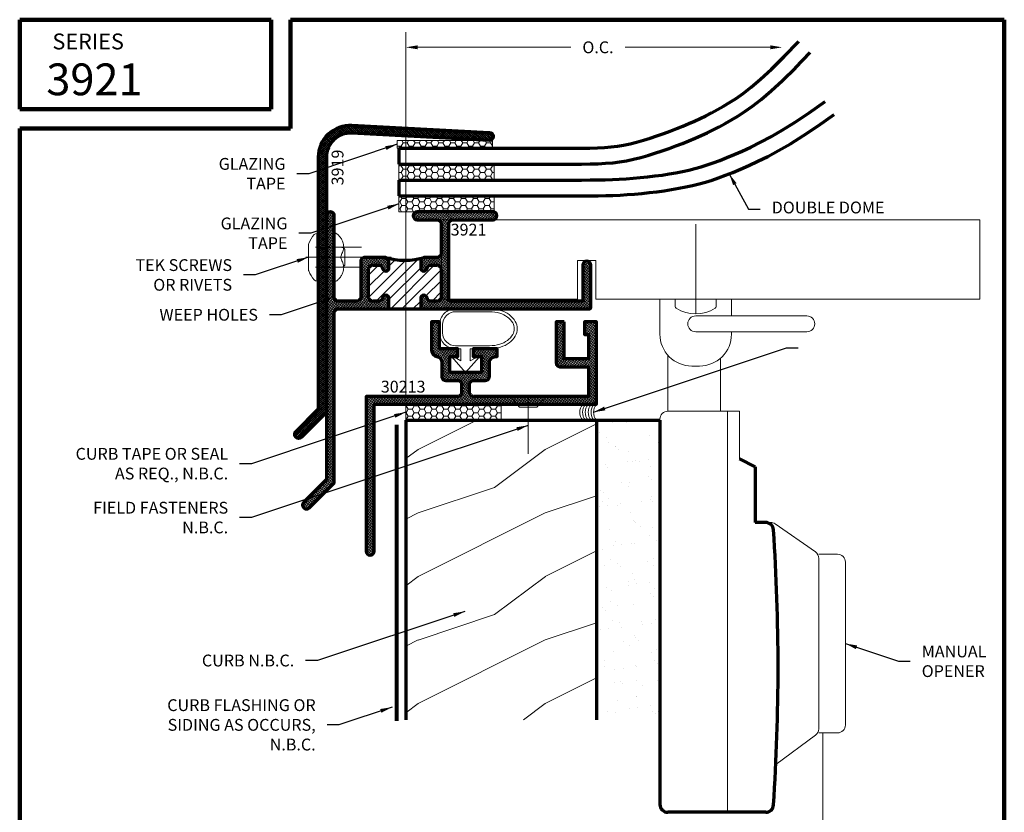
# Paper-space layout 'Layout1' of a CAD drawing. Extents: x 0 to 7.8, y 0.1 to 10.1.
# Drawn here: x 0 to 7.8, y 3.9 to 10.1 of the extents above; entities that cross this region are included whole.
import ezdxf
from ezdxf.enums import TextEntityAlignment as Align

# ---------------------------------------------------------------- set-up
doc = ezdxf.new("R2010")
doc.units = 0
doc.header["$LTSCALE"] = 8
doc.header["$MEASUREMENT"] = 0
doc.header["$PDSIZE"] = 0.093
doc.linetypes.add('CENTER', pattern=[2, 1.25, -0.25, 0.25, -0.25])
doc.linetypes.add('HIDDEN', pattern=[0.375, 0.25, -0.125])
doc.layers.get('0').update_dxf_attribs({"color": 6, "linetype": 'CONTINUOUS', "lineweight": 18})
doc.layers.get('DEFPOINTS').update_dxf_attribs({"linetype": 'CONTINUOUS', "lineweight": 18})
for name, color, linetype, lineweight in [('Border', 7, 'CONTINUOUS', 100), ('CENTER', 5, 'CENTER', 18), ('DIM', 3, 'CONTINUOUS', 18), ('DOUBLE', 7, 'CONTINUOUS', 70), ('HATCH', 1, 'CONTINUOUS', 9), ('HIDDEN', 5, 'HIDDEN', 18), ('SINGLE', 2, 'CONTINUOUS', 18), ('TXT', 3, 'CONTINUOUS', 18)]:
    doc.layers.add(name, color=color, linetype=linetype, lineweight=lineweight)
doc.styles.add('FENTRON', font='romans')
doc.dimstyles.new('STANDARD$7', dxfattribs={"dimtxt": 0.093, "dimasz": 0.093, "dimexe": 0.063, "dimexo": 0.094, "dimgap": 0.09, "dimtad": 0, "dimtoh": 1, "dimdec": 4, "dimzin": 3, "dimdsep": 46, "dimlunit": 5, "dimtxsty": 'FENTRON', "dimcen": 0.09, "dimclrd": 256, "dimclrt": 256, "dimadec": 0, "dimazin": 0, "dimtfac": 1, "dimtdec": 4, "dimtofl": 0, "dimtmove": 0, "dimatfit": 3, "dimfxl": 1, "dimtolj": 1, "dimtzin": 0, "dimarcsym": 0})
pattern_1 = [(26.57, (-1.370605, 2.36295), (-0.00524169, 0.010481116), []), (116.57, (-1.370605, 2.36295), (-0.010481116, -0.00524169), [])]

# ---------------------------------------------------------------- blocks, each defined once
blk = doc.blocks.new('3921')
blk.add_lwpolyline([(0.43, 0.093), (0.43, 0.175, 0.95113), (0.3801, 0.1775, -0.38517), (0.3553, 0.155), (0.301, 0.155, -0.414214), (0.27, 0.186), (0.27, 0.405, -0.414214), (0.301, 0.436), (0.3553, 0.436, -0.38517), (0.3801, 0.4135, 0.95113), (0.43, 0.416), (0.43, 0.467, 0.414214), (0.399, 0.498), (0.239, 0.498, 0.414214), (0.208, 0.467), (0.208, 0.186, -0.414214), (0.177, 0.155), (0.031, 0.155, -0.414214), (0, 0.186), (0, 0.826, 1), (-0.062, 0.826), (-0.062, -1.2502), (-0.2409, -1.4291, 1), (-0.1971, -1.4729), (0, -1.2758), (0, 0.062, -0.414214), (0.031, 0.093), (2.008, 0.093, 0.414214), (2.018, 0.103), (2.018, 0.437, 1), (1.956, 0.437), (1.956, 0.155), (0.912, 0.155, -0.414214), (0.902, 0.165), (0.902, 0.764, -0.414214), (0.933, 0.795), (1.249, 0.795, 1), (1.249, 0.857), (0.652, 0.857, 1), (0.652, 0.795), (0.809, 0.795, -0.414214), (0.84, 0.764), (0.84, 0.529, -0.414214), (0.809, 0.498), (0.711, 0.498, 0.414214), (0.68, 0.467), (0.68, 0.416, 0.95113), (0.7299, 0.4135, -0.38517), (0.7547, 0.436), (0.809, 0.436, -0.414214), (0.84, 0.405), (0.84, 0.186, -0.414214), (0.809, 0.155), (0.7547, 0.155, -0.38517), (0.7299, 0.1775, 0.95113), (0.68, 0.175), (0.68, 0.093)], format="xyb")
at = {"layer": 'TXT', "style": 'FENTRON', "flags": 3}
for tag, p in [('DIE', (0.1116, 0.1224)), ('DRWGDATE', (1.4435, 0.1269))]:
    blk.add_attdef(tag, text='', height=0.062, dxfattribs=at).set_placement(p, align=Align.MIDDLE)
blk = doc.blocks.new('30213')
blk.add_lwpolyline([(1.496, 0.65), (1.434, 0.65), (1.434, 0.326, 0.414214), (1.465, 0.295), (1.688, 0.295), (1.688, 0.062), (0.782, 0.062, -0.414214), (0.751, 0.093), (0.751, 0.157, -0.414214), (0.782, 0.188), (0.876, 0.188, 0.414214), (0.907, 0.219), (0.907, 0.328, -0.414214), (0.954, 0.375), (0.968, 0.375), (0.968, 0.437), (0.78, 0.437), (0.78, 0.375), (0.845, 0.375), (0.845, 0.25), (0.595, 0.25), (0.595, 0.375), (0.66, 0.375), (0.66, 0.437), (0.516, 0.437), (0.516, 0.65), (0.453, 0.65), (0.453, 0.422, 0.371076), (0.493, 0.3755, -0.371076), (0.533, 0.329), (0.533, 0.219, 0.414214), (0.564, 0.188), (0.658, 0.188, -0.414214), (0.689, 0.157), (0.689, 0.093, -0.414214), (0.658, 0.062), (-0.062, 0.062), (-0.062, -1.157, 1), (0, -1.157), (0, 0), (1.75, 0), (1.75, 0.65), (1.656, 0.65), (1.656, 0.55), (1.688, 0.55), (1.688, 0.357), (1.496, 0.357)], format="xyb", close=True)
at = {"layer": 'TXT', "style": 'FENTRON', "flags": 3}
for tag, p in [('DIE', (0.3071, 0.0986)), ('DRWGDATE', (1.28, 0.0986))]:
    blk.add_attdef(tag, text='', height=0.062, dxfattribs=at).set_placement(p, align=Align.MIDDLE)
blk = doc.blocks.new('FHS')
at = {"layer": 'CENTER'}
blk.add_line((0, 0), (0.626, 0), dxfattribs=at)
at = {"layer": 'HIDDEN'}
for p, q in [((0, 0.192), (0.116, 0.095)), ((0, -0.193), (0, 0.192)), ((0.116, -0.095), (0.116, 0.095)), ((0, -0.193), (0.116, -0.095))]:
    blk.add_line(p, q, dxfattribs=at)
blk = doc.blocks.new('PHS')
for p, q in [((-0.0643, 0.1865), (0, 0.1865)), ((0, -0.1865), (0, 0.1865)), ((-0.0643, -0.1865), (0, -0.1865))]:
    blk.add_line(p, q)
for centre, radius, start, end in [((-0.0643, 0.1665), 0.02, 90, 147.55404), ((0.1976, 0), 0.3304, 147.55404, 212.44198), ((-0.0643, -0.1665), 0.02, 212.44198, 270)]:
    blk.add_arc(centre, radius, start, end)
at = {"layer": 'CENTER'}
blk.add_line((-0.1328, 0), (0.6851, 0), dxfattribs=at)
blk = doc.blocks.new('A$C39372F80')
at = {"layer": 'TXT'}
h = blk.add_hatch(dxfattribs=at)
h.set_pattern_fill('WOOD1', color=256, angle=198.43, style=0)
h.set_pattern_definition([(55.3, (5.61776, -1.87914), (-2.21384, -2.845859), [0.5, -4.5]), (44.995, (4.9537, -1.7842), (0.632564, 1.264857), [1.11803, -1.11803]), (36.865, (4.79562, -1.30986), (1.581276, 1.581001), [0.63246, -2.52982])])
h.paths.add_polyline_path([(0.0713, 2.2751), (0.8173, 0.0366), (2.2403, 0.5109), (1.4944, 2.7493)])
h = blk.add_hatch(dxfattribs=at)
h.set_pattern_fill('HONEY', color=256, scale=0.25, angle=18.43, style=0)
h.set_pattern_definition([(18.43, (3.41335, -6.056497), (0.03591486, 0.04049457), [0.03125, -0.0625]), (138.43, (3.41335, -6.056497), (-0.05302676, 0.0108559), [0.03125, -0.0625]), (78.43, (3.41335, -6.056497), (-0.017111895, 0.05135047), [-0.0625, 0.03125])])
h.paths.add_polyline_path([(0.1051, 2.3392, -0.007134), (0.1081, 2.3392, -0.083758), (0.1427, 2.3576, -0.050581), (0.1623, 2.3761, -0.048456), (0.1786, 2.3991, -0.035784), (0.188, 2.4187, -0.073579), (0.1904, 2.4291, -0.101308), (0.1898, 2.4341, -0.052846), (0.1858, 2.4429), (0.0821, 2.4083)])
h.paths.add_polyline_path([(0.7829, 2.5122), (0.7434, 2.6308), (0.0814, 2.4102), (0.0821, 2.4083), (0.1858, 2.4429, 0.052846), (0.1898, 2.4341, 0.101308), (0.1904, 2.4291, 0.073579), (0.188, 2.4187, 0.035784), (0.1786, 2.3991, 0.048456), (0.1623, 2.3761, 0.050581), (0.1427, 2.3576, 0.083758), (0.1081, 2.3392, 0.007134), (0.1051, 2.3392), (0.121, 2.2916)])
h.paths.add_polyline_path([(0.0841, 2.3204), (0.059, 2.3121), (0.0713, 2.2751), (0.121, 2.2916), (0.1051, 2.3392, 0.00939), (0.1011, 2.3392, -0.261883)])
h.paths.add_polyline_path([(0.054, 2.3355, -0.011573), (0.0512, 2.3355), (0.059, 2.3121), (0.0841, 2.3204, 0.261883), (0.1011, 2.3392, 0.072204), (0.0714, 2.3338, 0.031829)])
h.paths.add_polyline_path([(0.1011, 2.3392, 0.137423), (0.1005, 2.3531), (0.0821, 2.4083), (0.0325, 2.3918), (0.0512, 2.3355, 0.011573), (0.054, 2.3355, -0.031829), (0.0714, 2.3338, -0.072204)])
at = {"layer": 'DEFPOINTS', "color": 0, "linetype": 'ByBlock'}
blk.add_point((0.0697, 2.3646), dxfattribs=at)
at = {"layer": 'DOUBLE'}
for p, q in [((0.0713, 2.2751), (1.4944, 2.7493)), ((1.4944, 2.7493), (2.2403, 0.5109)), ((0.0713, 2.2751), (0.8173, 0.0366))]:
    blk.add_line(p, q, dxfattribs=at)
at = {"layer": 'DOUBLE', "const_width": 0.03}
blk.add_lwpolyline([(0.0142, 2.2183), (0.7519, 0.0047)], dxfattribs=at)
at = {"layer": 'TXT'}
for p, q in [((0.7434, 2.6308), (0.0318, 2.3936)), ((0.7829, 2.5122), (0.7434, 2.6308)), ((0.0713, 2.2751), (0.7829, 2.5122)), ((0.0318, 2.3936), (0.0713, 2.2751))]:
    blk.add_line(p, q, dxfattribs=at)
at = {"layer": 'TXT', "color": 0, "linetype": 'ByBlock'}
blk.add_point((0.0713, 2.2751), dxfattribs=at)
blk = doc.blocks.new('A$C030146FD')
at = {"layer": 'TXT'}
for p, q in [((-0.2249, 0.075), (-0.3499, 0.075)), ((-0.3499, 0.075), (-0.3499, -0.675)), ((-0.3373, 0.0612), (-0.3499, 0.0539)), ((-0.3373, -0.0013), (-0.3499, 0.006)), ((-0.3373, 0.0612), (-0.3373, 0.075)), ((-0.3102, 0.0456), (-0.3373, 0.0612)), ((-0.3102, 0.0143), (-0.3373, -0.0013)), ((-0.2832, 0.0612), (-0.3102, 0.0456)), ((-0.3102, 0.0143), (-0.3102, 0.0456)), ((-0.2832, -0.0013), (-0.3102, 0.0143)), ((-0.2832, 0.0612), (-0.2832, 0.075)), ((-0.2561, 0.0456), (-0.2832, 0.0612)), ((-0.2561, 0.0143), (-0.2832, -0.0013)), ((-0.229, 0.0612), (-0.2561, 0.0456)), ((-0.2561, 0.0143), (-0.2561, 0.0456)), ((-0.229, -0.0013), (-0.2561, 0.0143)), ((-0.229, 0.0612), (-0.229, 0.075)), ((-0.2249, 0.0588), (-0.229, 0.0612)), ((-0.2249, 0.001), (-0.229, -0.0013)), ((-0.2249, -0.675), (-0.2249, 0.075)), ((-0.3373, -0.0326), (-0.3499, -0.0399)), ((-0.3373, -0.0326), (-0.3373, -0.0013)), ((-0.3102, -0.0482), (-0.3373, -0.0326)), ((-0.2832, -0.0326), (-0.3102, -0.0482)), ((-0.3102, -0.0794), (-0.3102, -0.0482)), ((-0.2832, -0.0326), (-0.2832, -0.0013)), ((-0.2561, -0.0482), (-0.2832, -0.0326)), ((-0.229, -0.0326), (-0.2561, -0.0482)), ((-0.2561, -0.0794), (-0.2561, -0.0482)), ((-0.229, -0.0326), (-0.229, -0.0013)), ((-0.2249, -0.0349), (-0.229, -0.0326)), ((-0.3373, -0.0951), (-0.3499, -0.0878)), ((-0.3373, -0.1263), (-0.3499, -0.1336)), ((-0.3102, -0.0794), (-0.3373, -0.0951)), ((-0.3373, -0.1263), (-0.3373, -0.0951)), ((-0.3102, -0.1419), (-0.3373, -0.1263)), ((-0.2832, -0.0951), (-0.3102, -0.0794)), ((-0.2832, -0.1263), (-0.3102, -0.1419)), ((-0.3102, -0.1732), (-0.3102, -0.1419)), ((-0.2561, -0.0794), (-0.2832, -0.0951)), ((-0.2832, -0.1263), (-0.2832, -0.0951)), ((-0.2561, -0.1419), (-0.2832, -0.1263)), ((-0.229, -0.0951), (-0.2561, -0.0794)), ((-0.229, -0.1263), (-0.2561, -0.1419)), ((-0.2561, -0.1732), (-0.2561, -0.1419)), ((-0.2249, -0.0927), (-0.229, -0.0951)), ((-0.229, -0.1263), (-0.229, -0.0951)), ((-0.2249, -0.1287), (-0.229, -0.1263)), ((-0.3373, -0.1888), (-0.3499, -0.1815)), ((-0.3373, -0.2201), (-0.3499, -0.2274)), ((-0.3102, -0.1732), (-0.3373, -0.1888)), ((-0.3373, -0.2201), (-0.3373, -0.1888)), ((-0.3102, -0.2357), (-0.3373, -0.2201)), ((-0.2832, -0.1888), (-0.3102, -0.1732)), ((-0.2832, -0.2201), (-0.3102, -0.2357)), ((-0.2561, -0.1732), (-0.2832, -0.1888)), ((-0.2832, -0.2201), (-0.2832, -0.1888)), ((-0.2561, -0.2357), (-0.2832, -0.2201)), ((-0.229, -0.1888), (-0.2561, -0.1732)), ((-0.229, -0.2201), (-0.2561, -0.2357)), ((-0.2249, -0.1865), (-0.229, -0.1888)), ((-0.229, -0.2201), (-0.229, -0.1888)), ((-0.2249, -0.2224), (-0.229, -0.2201)), ((-0.3373, -0.2826), (-0.3499, -0.2753)), ((-0.3102, -0.2669), (-0.3373, -0.2826)), ((-0.3373, -0.3138), (-0.3373, -0.2826)), ((-0.3102, -0.2669), (-0.3102, -0.2357)), ((-0.2832, -0.2826), (-0.3102, -0.2669)), ((-0.2561, -0.2669), (-0.2832, -0.2826)), ((-0.2832, -0.3138), (-0.2832, -0.2826)), ((-0.2561, -0.2669), (-0.2561, -0.2357)), ((-0.229, -0.2826), (-0.2561, -0.2669)), ((-0.2249, -0.2802), (-0.229, -0.2826)), ((-0.229, -0.3138), (-0.229, -0.2826)), ((-0.3373, -0.3138), (-0.3499, -0.3211)), ((-0.3408, -0.3743), (-0.3499, -0.369)), ((-0.3373, -0.3763), (-0.3408, -0.3743)), ((-0.3102, -0.3294), (-0.3373, -0.3138)), ((-0.3337, -0.3743), (-0.3373, -0.3763)), ((-0.3373, -0.4076), (-0.3373, -0.3763)), ((-0.3102, -0.3607), (-0.3337, -0.3743)), ((-0.2832, -0.3138), (-0.3102, -0.3294)), ((-0.3102, -0.3607), (-0.3102, -0.3294)), ((-0.2867, -0.3743), (-0.3102, -0.3607)), ((-0.2832, -0.3763), (-0.2867, -0.3743)), ((-0.2561, -0.3294), (-0.2832, -0.3138)), ((-0.2796, -0.3743), (-0.2832, -0.3763)), ((-0.2832, -0.4076), (-0.2832, -0.3763)), ((-0.2561, -0.3607), (-0.2796, -0.3743)), ((-0.229, -0.3138), (-0.2561, -0.3294)), ((-0.2561, -0.3607), (-0.2561, -0.3294)), ((-0.2326, -0.3743), (-0.2561, -0.3607)), ((-0.229, -0.3763), (-0.2326, -0.3743)), ((-0.2249, -0.3162), (-0.229, -0.3138)), ((-0.2255, -0.3743), (-0.229, -0.3763)), ((-0.229, -0.4076), (-0.229, -0.3763)), ((-0.2249, -0.374), (-0.2255, -0.3743)), ((-0.3373, -0.4076), (-0.3499, -0.4149)), ((-0.3373, -0.4701), (-0.3499, -0.4628)), ((-0.3102, -0.4232), (-0.3373, -0.4076)), ((-0.3102, -0.4544), (-0.3373, -0.4701)), ((-0.2832, -0.4076), (-0.3102, -0.4232)), ((-0.3102, -0.4544), (-0.3102, -0.4232)), ((-0.2832, -0.4701), (-0.3102, -0.4544)), ((-0.2561, -0.4232), (-0.2832, -0.4076)), ((-0.2561, -0.4544), (-0.2832, -0.4701)), ((-0.229, -0.4076), (-0.2561, -0.4232)), ((-0.2561, -0.4544), (-0.2561, -0.4232)), ((-0.229, -0.4701), (-0.2561, -0.4544)), ((-0.2249, -0.4099), (-0.229, -0.4076)), ((-0.3373, -0.5013), (-0.3499, -0.5086)), ((-0.3373, -0.5013), (-0.3373, -0.4701)), ((-0.3102, -0.5169), (-0.3373, -0.5013)), ((-0.2832, -0.5013), (-0.3102, -0.5169)), ((-0.3102, -0.5482), (-0.3102, -0.5169)), ((-0.2832, -0.5013), (-0.2832, -0.4701)), ((-0.2561, -0.5169), (-0.2832, -0.5013)), ((-0.229, -0.5013), (-0.2561, -0.5169)), ((-0.2561, -0.5482), (-0.2561, -0.5169)), ((-0.2249, -0.4677), (-0.229, -0.4701)), ((-0.229, -0.5013), (-0.229, -0.4701)), ((-0.2249, -0.5037), (-0.229, -0.5013)), ((-0.3373, -0.5638), (-0.3499, -0.5565)), ((-0.3373, -0.5951), (-0.3499, -0.6024)), ((-0.3102, -0.5482), (-0.3373, -0.5638)), ((-0.3373, -0.5951), (-0.3373, -0.5638)), ((-0.3102, -0.6107), (-0.3373, -0.5951)), ((-0.2832, -0.5638), (-0.3102, -0.5482)), ((-0.2832, -0.5951), (-0.3102, -0.6107)), ((-0.3102, -0.6419), (-0.3102, -0.6107)), ((-0.2561, -0.5482), (-0.2832, -0.5638)), ((-0.2832, -0.5951), (-0.2832, -0.5638)), ((-0.2561, -0.6107), (-0.2832, -0.5951)), ((-0.229, -0.5638), (-0.2561, -0.5482)), ((-0.229, -0.5951), (-0.2561, -0.6107)), ((-0.2561, -0.6419), (-0.2561, -0.6107)), ((-0.2249, -0.5615), (-0.229, -0.5638)), ((-0.229, -0.5951), (-0.229, -0.5638)), ((-0.2249, -0.5974), (-0.229, -0.5951)), ((-0.3373, -0.6576), (-0.3499, -0.6503)), ((-0.3499, -0.675), (-0.2249, -0.675)), ((-0.3102, -0.6419), (-0.3373, -0.6576)), ((-0.3373, -0.675), (-0.3373, -0.6576)), ((-0.2832, -0.6576), (-0.3102, -0.6419)), ((-0.2561, -0.6419), (-0.2832, -0.6576)), ((-0.2832, -0.675), (-0.2832, -0.6576)), ((-0.229, -0.6576), (-0.2561, -0.6419)), ((-0.2249, -0.6552), (-0.229, -0.6576)), ((-0.229, -0.675), (-0.229, -0.6576))]:
    blk.add_line(p, q, dxfattribs=at)
blk = doc.blocks.new('532RIV-B')
blk.add_line((-0.1875, 0), (0.1875, 0))
blk.add_lwpolyline([(-0.1875, 0, 0.052846), (-0.1885, -0.0095, 0.101308), (-0.1875, -0.0145, 0.073579), (-0.1819, -0.0236, 0.035784), (-0.1668, -0.0392, 0.048456), (-0.1441, -0.0559, 0.050581), (-0.1196, -0.0673, 0.083758), (-0.081, -0.0738, 0.088836), (-0.0445, -0.0673, 0.031829), (-0.0285, -0.0601, -0.048467), (-0.0178, -0.0558, -0.019025), (-0.0048, -0.0525, -0.053019), (0, -0.052, -0.053019), (0.0048, -0.0525, -0.019025), (0.0178, -0.0558, -0.048467), (0.0285, -0.0601, 0.031829), (0.0445, -0.0673, 0.088836), (0.081, -0.0738, 0.083758), (0.1196, -0.0673, 0.050581), (0.1441, -0.0559, 0.048456), (0.1668, -0.0392, 0.035784), (0.1819, -0.0236, 0.073579), (0.1875, -0.0145, 0.101308), (0.1885, -0.0095, 0.052846), (0.1875, 0)], format="xyb")
at = {"layer": 'HIDDEN'}
blk.add_lwpolyline([(-0.0781, 0.1492), (-0.0781, -0.0582, 0.414214), (-0.0523, -0.084), (0.0523, -0.084, 0.414214), (0.0781, -0.0582), (0.0781, 0.1492)], format="xyb", dxfattribs=at)
blk = doc.blocks.new('532RIV-T')
blk.add_line((0.1875, 0.0145), (-0.1875, 0.0145))
blk.add_lwpolyline([(-0.1875, 0), (-0.1875, 0.0145, -0.219878), (-0.1784, 0.0342, -0.07553), (-0.1081, 0.0777, -0.101222), (-0.098, 0.0798), (0.0979, 0.0798, -0.101222), (0.1081, 0.0777, -0.07553), (0.1784, 0.0342, -0.219878), (0.1875, 0.0145), (0.1875, 0)], format="xyb", close=True)
at = {"layer": 'CENTER'}
blk.add_line((0, 0.1), (0, -0.5709), dxfattribs=at)
at = {"layer": 'HIDDEN'}
for p, q in [((-0.0781, 0), (-0.0781, -0.3377)), ((0.0781, 0), (0.0781, -0.3377))]:
    blk.add_line(p, q, dxfattribs=at)

psp = doc.layouts.get("Layout1")

# ---------------------------------------------------------------- hatches: boundary and pattern name
at = {"layer": 'HATCH'}
h = psp.add_hatch(dxfattribs=at)
h.set_pattern_fill('ANSI37', color=256, scale=0.094, style=0)
h.set_pattern_definition([(45, (-1.625688, 0.854871), (-0.008308505, 0.008308505), []), (135, (-1.625688, 0.854871), (-0.008308505, -0.008308505), [])])
h.paths.add_polyline_path([(2.4145, 7.0355), (2.4145, 7.3121), (2.3525, 7.3121), (2.3525, 7.0612), (2.1736, 6.8822, 1), (2.2174, 6.8384)])
h.paths.add_polyline_path([(2.4145, 8.1772), (2.3525, 8.1772), (2.3525, 7.3121), (2.4145, 7.3121)])
h.paths.add_polyline_path([(2.4145, 8.2553), (2.3525, 8.2553), (2.3525, 8.1837), (2.4145, 8.1837)])
h.paths.add_polyline_path([(2.4145, 8.3334), (2.3525, 8.3334), (2.3525, 8.2553), (2.4145, 8.2553)])
h.paths.add_polyline_path([(2.4145, 9.0443, -0.429634), (2.6123, 9.2321), (2.8544, 9.2194), (2.8544, 9.2815), (2.6156, 9.294, 0.429634), (2.3525, 9.0443), (2.3525, 8.34), (2.4145, 8.34)])
h.paths.add_polyline_path([(2.8544, 9.2815), (2.8544, 9.2194), (3.6949, 9.1753, 1), (3.6981, 9.2372)])
h = psp.add_hatch(dxfattribs=at)
h.set_pattern_fill('ANSI37', color=256, scale=0.09375, angle=-18.43)
h.set_pattern_definition(pattern_1)
h.paths.add_polyline_path([(2.5075, 7.8488), (2.9065, 7.8488), (2.9065, 7.9308, 0.95113), (2.8566, 7.9333, -0.38517), (2.8317, 7.9108), (2.7775, 7.9108, -0.414214), (2.7465, 7.9418), (2.7465, 8.1608, -0.414214), (2.7775, 8.1918), (2.8317, 8.1918, -0.38517), (2.8566, 8.1693, 0.95113), (2.9065, 8.1718), (2.9065, 8.2228, 0.265124), (2.8913, 8.2495, -0.007289), (2.8755, 8.2538), (2.7155, 8.2538, 0.414214), (2.6845, 8.2228), (2.6845, 7.9418, -0.414214), (2.6535, 7.9108), (2.5075, 7.9108, -0.414214), (2.4765, 7.9418), (2.4765, 8.5818, 1), (2.4145, 8.5818), (2.4145, 6.5057), (2.2356, 6.3268, 1), (2.2794, 6.2829), (2.4765, 6.48), (2.4765, 7.8178, -0.414214)])
h.paths.add_polyline_path([(3.3785, 8.5198, -0.414214), (3.4095, 8.5508), (3.7255, 8.5508, 1), (3.7255, 8.6128), (3.1285, 8.6128, 1), (3.1285, 8.5508), (3.2855, 8.5508, -0.414214), (3.3165, 8.5198), (3.3165, 8.2848, -0.414214), (3.2855, 8.2538), (3.1875, 8.2538, -0.007289), (3.1717, 8.2495, 0.265124), (3.1565, 8.2228), (3.1565, 8.1718, 0.95113), (3.2064, 8.1693, -0.38517), (3.2312, 8.1918), (3.2855, 8.1918, -0.414214), (3.3165, 8.1608), (3.3165, 7.9418, -0.414214), (3.2855, 7.9108), (3.2312, 7.9108, -0.38517), (3.2064, 7.9333, 0.95113), (3.1565, 7.9308), (3.1565, 7.8488), (4.4845, 7.8488, 0.414214), (4.4945, 7.8588), (4.4945, 8.1928, 1), (4.4325, 8.1928), (4.4325, 7.9108), (3.3885, 7.9108, -0.414214), (3.3785, 7.9208)])
h = psp.add_hatch(dxfattribs=at)
h.set_pattern_fill('ANSI37', color=256, scale=0.09375, angle=-18.43)
h.set_pattern_definition(pattern_1)
h.paths.add_polyline_path([(3.3056, 7.5351), (3.3056, 7.7481), (3.2426, 7.7481), (3.2426, 7.5201, 0.371076), (3.2826, 7.4736, -0.371076), (3.3226, 7.4272), (3.3226, 7.3171, 0.414214), (3.3536, 7.2861), (3.4476, 7.2861, -0.414214), (3.4786, 7.2551), (3.4786, 7.1911, -0.414214), (3.4476, 7.1601), (2.7276, 7.1601), (2.7276, 5.9411, 1), (2.7896, 5.9411), (2.7896, 7.0981), (4.5396, 7.0981), (4.5396, 7.7481), (4.4456, 7.7481), (4.4456, 7.6481), (4.4776, 7.6481), (4.4776, 7.4551), (4.2856, 7.4551), (4.2856, 7.7481), (4.2236, 7.7481), (4.2236, 7.4241, 0.414214), (4.2546, 7.3931), (4.4776, 7.3931), (4.4776, 7.1601), (3.5716, 7.1601, -0.414214), (3.5406, 7.1911), (3.5406, 7.2551, -0.414214), (3.5716, 7.2861), (3.6656, 7.2861, 0.414214), (3.6966, 7.3171), (3.6966, 7.4261, -0.414214), (3.7436, 7.4731), (3.7576, 7.4731), (3.7576, 7.5351), (3.5696, 7.5351), (3.5696, 7.4731), (3.6346, 7.4731), (3.6346, 7.3481), (3.3846, 7.3481), (3.3846, 7.4731), (3.4496, 7.4731), (3.4496, 7.5351)])
at = {"layer": 'TXT'}
h = psp.add_hatch(dxfattribs=at)
h.set_pattern_fill('HONEY', color=256, scale=0.25, angle=-18.43)
h.set_pattern_definition([(0, (2.914482, 8.987832), (0.046875, 0.0270633), [0.03125, -0.0625]), (120, (2.914482, 8.987832), (-0.046875, 0.0270633), [0.03125, -0.0625]), (60, (2.914482, 8.987832), (1e-17, 0.0541266), [-0.0625, 0.03125])])
h.paths.add_polyline_path([(3.0396, 8.7378), (2.9855, 8.7378), (2.9855, 8.6128), (3.0396, 8.6128)])
h.paths.add_polyline_path([(3.7355, 8.7378), (3.0396, 8.7378), (3.0396, 8.6128), (3.7355, 8.6128)])
h = psp.add_hatch(dxfattribs=at)
h.set_pattern_fill('AR-SAND', color=256, scale=0.125, angle=-18.43)
h.set_pattern_definition([(37.5, (2.91448, 8.98783), (-0.007874, 0.240853), [0, -0.19, 0, -0.2125, 0, -0.203125]), (7.5, (2.91448, 8.98783), (0.221222, 0.352768), [0, -0.1025, 0, -0.17125, 0, -0.065625]), (327.5, (2.76073, 8.98783), (0.389268, 0.000707), [0, -0.0625, 0, -0.225, 0, -0.29375]), (317.5, (2.76073, 8.98783), (0.375766, 0.10971), [0, -0.03125, 0, -0.1475, 0, -0.16875])])
h.paths.add_polyline_path([(5.0396, 6.6057), (5.0396, 6.9731), (4.5396, 6.9731), (4.5396, 4.6137), (5.0396, 4.6137)])

# ---------------------------------------------------------------- linework, layer by layer
psp.add_arc((2.4665, 6.5461), 0.01, 315, 360)
at = {"layer": 'Border'}
for p, q in [((0, 10.125), (1.979, 10.125)), ((0, 9.4216), (0, 10.125)), ((1.979, 9.4216), (1.979, 10.125)), ((2.1308, 10.125), (7.75, 10.125)), ((2.1308, 9.2697), (2.1308, 10.125)), ((7.75, 1.3394), (7.75, 10.125)), ((0, 9.4216), (1.979, 9.4216)), ((0, 1.3394), (0, 9.2697)), ((0, 9.2697), (2.1308, 9.2697))]:
    psp.add_line(p, q, dxfattribs=at)
at = {"layer": 'DEFPOINTS', "color": 0, "linetype": 'ByBlock'}
psp.add_point((2.7896, 5.9411), dxfattribs=at)
at = {"layer": 'DIM', "linetype": 'ByBlock'}
for p, q in [((3.0396, 7.0671), (3.0396, 10.0269)), ((3.1326, 9.9076), (4.3378, 9.9076)), ((5.9709, 9.9076), (4.7658, 9.9076))]:
    psp.add_line(p, q, dxfattribs=at)
for points in [[(3.1326, 9.9231), (3.1326, 9.8921), (3.0396, 9.9076)], [(5.9094, 9.9231), (5.9094, 9.8921), (6.0024, 9.9076)]]:
    psp.add_solid(points, dxfattribs=at)
at = {"layer": 'DOUBLE'}
for p, q in [((2.9855, 9.1128), (2.9855, 8.9878)), ((2.9855, 8.8628), (2.9855, 8.7378)), ((4.5396, 6.9731), (4.5396, 4.6137)), ((4.5396, 6.9731), (5.0396, 6.9731)), ((5.0396, 6.9731), (5.0396, 4.6137)), ((5.7896, 6.6057), (5.6646, 6.6677)), ((5.0396, 6.6057), (5.0396, 3.9485)), ((5.7896, 6.6057), (5.7896, 6.1677)), ((5.8717, 6.1677), (5.7896, 6.1677)), ((5.7276, 3.8865), (5.1016, 3.8865)), ((5.8717, 3.8865), (5.7276, 3.8865))]:
    psp.add_line(p, q, dxfattribs=at)
for points in [[(2.9855, 9.1128), (3.2334, 9.1128), (3.4497, 9.1128), (3.6378, 9.1128), (3.8006, 9.1128), (3.9414, 9.1128), (4.0632, 9.1128), (4.1692, 9.1128), (4.2625, 9.1128), (4.3457, 9.1129), (4.4202, 9.1133), (4.4871, 9.1142), (4.5475, 9.1161), (4.6029, 9.1192), (4.6546, 9.1237), (4.7043, 9.1299), (4.7536, 9.1381), (4.8042, 9.1486), (4.8562, 9.1613), (4.9092, 9.176), (4.9626, 9.1924), (5.016, 9.21), (5.0689, 9.2286), (5.1208, 9.2479), (5.1713, 9.2675), (5.2199, 9.2871), (5.2666, 9.3068), (5.3121, 9.3269), (5.3569, 9.3477), (5.4014, 9.3695), (5.4463, 9.3926), (5.4921, 9.4173), (5.5392, 9.444), (5.5875, 9.4727), (5.6383, 9.5054), (5.6943, 9.5451), (5.758, 9.595), (5.8317, 9.6579), (5.9174, 9.7368), (6.0169, 9.8343), (6.1328, 9.9541)], [(2.9855, 8.9878), (3.2334, 8.9878), (3.4497, 8.9878), (3.6378, 8.9878), (3.8006, 8.9878), (3.9414, 8.9878), (4.0632, 8.9878), (4.1692, 8.9878), (4.2625, 8.9878), (4.3461, 8.9879), (4.4214, 8.9883), (4.4899, 8.9893), (4.5529, 8.9913), (4.6118, 8.9945), (4.6678, 8.9994), (4.7223, 9.0062), (4.7766, 9.0152), (4.8318, 9.0267), (4.8878, 9.0404), (4.9442, 9.056), (5.0005, 9.0732), (5.0564, 9.0917), (5.1114, 9.111), (5.1652, 9.131), (5.2173, 9.1512), (5.2675, 9.1715), (5.3162, 9.192), (5.3637, 9.213), (5.4107, 9.2348), (5.4575, 9.2577), (5.5046, 9.282), (5.5526, 9.3079), (5.602, 9.3358), (5.6533, 9.3664), (5.7084, 9.4018), (5.769, 9.4449), (5.8372, 9.4981), (5.9147, 9.5643), (6.0035, 9.6461), (6.1055, 9.7462), (6.2226, 9.8672)], [(2.9855, 8.8628), (3.2334, 8.8628), (3.4497, 8.8628), (3.6378, 8.8628), (3.8006, 8.8628), (3.9414, 8.8628), (4.0632, 8.8628), (4.1692, 8.8628), (4.2625, 8.8628), (4.346, 8.8629), (4.4211, 8.863), (4.4891, 8.8634), (4.5515, 8.8641), (4.6096, 8.8653), (4.6649, 8.867), (4.7188, 8.8695), (4.7728, 8.8727), (4.8282, 8.8769), (4.8847, 8.882), (4.9418, 8.888), (4.999, 8.8949), (5.0557, 8.9026), (5.1114, 8.9112), (5.1656, 8.9206), (5.2177, 8.9308), (5.2674, 8.9418), (5.3154, 8.9537), (5.3628, 8.967), (5.4105, 8.9819), (5.4597, 8.9987), (5.5112, 9.0177), (5.5659, 9.0393), (5.6247, 9.0638), (5.6878, 9.0913), (5.7559, 9.1229), (5.8301, 9.1599), (5.9119, 9.2039), (6.0024, 9.2564), (6.1029, 9.3188), (6.2143, 9.3926), (6.3391, 9.4801)], [(2.9855, 8.7378), (3.2334, 8.7378), (3.4497, 8.7378), (3.6378, 8.7378), (3.8006, 8.7378), (3.9414, 8.7378), (4.0632, 8.7378), (4.1692, 8.7378), (4.2625, 8.7378), (4.3461, 8.7379), (4.4215, 8.738), (4.4902, 8.7384), (4.5535, 8.7391), (4.6129, 8.7403), (4.6697, 8.7421), (4.7254, 8.7447), (4.7813, 8.748), (4.8385, 8.7523), (4.8968, 8.7576), (4.9558, 8.7638), (5.0149, 8.7709), (5.0737, 8.7789), (5.1316, 8.7878), (5.1883, 8.7977), (5.2432, 8.8084), (5.296, 8.8201), (5.3474, 8.8329), (5.3982, 8.8471), (5.4493, 8.863), (5.5016, 8.8809), (5.5558, 8.9009), (5.6129, 8.9235), (5.6737, 8.9488), (5.7391, 8.9773), (5.8101, 9.0102), (5.8876, 9.0489), (5.9729, 9.0948), (6.0668, 9.1492), (6.1704, 9.2136), (6.2847, 9.2893), (6.4109, 9.3778)]]:
    psp.add_lwpolyline(points, dxfattribs=at)
psp.add_lwpolyline([(3.6981, 9.2372, -1), (3.6949, 9.1753), (2.6123, 9.2321, 0.429634), (2.4145, 9.0443), (2.4145, 7.0355), (2.2174, 6.8384, -1), (2.1736, 6.8822), (2.3525, 7.0612), (2.3525, 9.0443, -0.429634), (2.6156, 9.294)], format="xyb", close=True, dxfattribs=at)
for centre, radius, start, end in [((3.0315, 8.793), 0.5613, 253.8625, 286.1375), ((5.8717, 6.1057), 0.062, 3.81277, 90), ((-10.3132, 5.0271), 16.2828, 356.18723, 3.81277), ((5.1016, 3.9485), 0.062, 180, 270), ((5.8717, 3.9485), 0.062, 270, 356.18723)]:
    psp.add_arc(centre, radius, start, end, dxfattribs=at)
at = {"layer": 'SINGLE'}
for p, q in [((3.3189, 8.5509), (3.3189, 7.9242)), ((7.5574, 8.5509), (3.3189, 8.5509)), ((7.5574, 7.9242), (7.5574, 8.5509)), ((2.7467, 7.9382), (3.0403, 8.2318)), ((2.807, 7.9108), (3.1382, 8.2419)), ((2.8845, 8.2513), (2.8854, 8.2522)), ((2.9065, 8.1856), (2.9575, 8.2366)), ((4.3916, 7.9242), (4.3916, 8.2293)), ((4.3916, 8.2293), (4.5353, 8.2293)), ((4.5353, 8.2293), (4.5353, 7.9242)), ((2.7465, 8.1133), (2.825, 8.1918)), ((2.7465, 8.0256), (2.8703, 8.1495)), ((2.9065, 7.9226), (3.1565, 8.1726)), ((2.9174, 7.8458), (3.2634, 8.1918)), ((3.0051, 7.8458), (3.3165, 8.1572)), ((3.1972, 7.9503), (3.3165, 8.0695)), ((3.0928, 7.8458), (3.1565, 7.9095)), ((3.2455, 7.9108), (3.3165, 7.9819)), ((3.3189, 7.9242), (4.3916, 7.9242)), ((4.5353, 7.9242), (7.5574, 7.9242)), ((5.1016, 7.0427), (5.1016, 7.4844)), ((5.5166, 7.0427), (5.5166, 7.461)), ((5.0396, 6.9807), (5.0396, 6.6057)), ((5.6646, 7.0427), (5.1016, 7.0427)), ((5.5709, 7.0427), (5.5709, 3.8865)), ((5.6646, 7.0427), (5.6646, 6.6677)), ((5.9102, 6.1677), (5.8717, 6.1677)), ((6.263, 5.9362), (5.9456, 6.1566)), ((6.2896, 5.9177), (6.4368, 5.9177)), ((6.2896, 5.8853), (6.2896, 4.5427)), ((6.4988, 5.8557), (6.4988, 4.5735)), ((6.2896, 4.5115), (6.4368, 4.5115)), ((6.3212, 4.5115), (6.3212, 3.8048)), ((6.2645, 4.4929), (5.9516, 4.2615))]:
    psp.add_line(p, q, dxfattribs=at)
at = {"layer": 'SINGLE', "extrusion": (0, 0, -1)}
for points in [[(-5.6021, 7.6684), (-5.6021, 7.6492, 0.414214), (-5.3521, 7.3992), (-5.2896, 7.3992, 0.414214), (-5.0396, 7.6492), (-5.0396, 7.9242)], [(-5.6021, 7.9242), (-5.6021, 7.7934, 0.414214)]]:
    psp.add_lwpolyline(points, format="xyb", dxfattribs=at)
at = {"layer": 'SINGLE'}
for points in [[(3.4735, 7.5352), (3.4307, 7.5352, -0.414376), (3.3056, 7.6602), (3.3056, 7.725, -0.414532), (3.4308, 7.85), (3.6991, 7.8497, -0.073008), (3.7849, 7.8371, -0.08405), (3.8526, 7.8036, -0.106513), (3.9009, 7.7498, -0.130589), (3.9161, 7.6925, -0.130589), (3.9009, 7.6352, -0.106513), (3.8526, 7.5814, -0.08405), (3.7849, 7.5479, -0.073008), (3.6991, 7.5353), (3.5457, 7.5352), (3.5457, 7.4399), (3.5794, 7.458), (3.6183, 7.471), (3.5096, 7.3481), (3.4009, 7.471), (3.4398, 7.458), (3.4735, 7.4399)], [(3.6991, 7.5586), (3.4307, 7.5585, -0.414376), (3.3289, 7.6602), (3.3289, 7.725, -0.414532), (3.4307, 7.8267), (3.6991, 7.8264, -0.073008), (3.7782, 7.8148, -0.08405), (3.8389, 7.7848, -0.106513), (3.8807, 7.7383, -0.130589), (3.8928, 7.6925, -0.130589), (3.8807, 7.6467, -0.106513), (3.8389, 7.6002, -0.08405), (3.7782, 7.5702, -0.073008)]]:
    psp.add_lwpolyline(points, format="xyb", close=True, dxfattribs=at)
at = {"layer": 'SINGLE', "extrusion": (0, 0, -1)}
psp.add_lwpolyline([(-6.1959, 7.7934, 1), (-6.1959, 7.6684), (-5.3209, 7.6684, 1), (-5.3209, 7.7934)], format="xyb", close=True, dxfattribs=at)
at = {"layer": 'SINGLE'}
for centre, radius, start, end in [((4.5054, 7.0355), 0.0969, 139.86632, 220.08105), ((4.5273, 7.0355), 0.0969, 139.86632, 220.08105), ((4.5482, 7.0355), 0.0969, 139.86632, 220.08105), ((4.5719, 7.0355), 0.0969, 139.86632, 220.08105), ((4.5938, 7.0355), 0.0969, 139.86632, 220.08105), ((4.6138, 7.0355), 0.0969, 139.86632, 220.08105), ((5.1016, 6.9807), 0.062, 90, 180), ((5.9102, 6.1057), 0.062, 55.22217, 90), ((5.9102, 6.1057), 0.062, 55.22217, 90), ((6.2276, 5.8853), 0.062, 360, 55.22217), ((6.4368, 5.8557), 0.062, 360, 90), ((6.4368, 4.5735), 0.062, 270, 360), ((6.2276, 4.5427), 0.062, 306.48749, 360)]:
    psp.add_arc(centre, radius, start, end, dxfattribs=at)
at = {"layer": 'TXT'}
for p, q in [((3.0029, 9.1286), (3.0186, 9.1556)), ((3.0186, 9.1556), (3.0072, 9.1753)), ((3.0186, 9.1556), (3.0498, 9.1556)), ((3.0498, 9.1556), (3.0612, 9.1753)), ((3.0654, 9.1286), (3.0498, 9.1556)), ((3.0967, 9.1286), (3.1123, 9.1556)), ((3.1123, 9.1556), (3.101, 9.1753)), ((3.1123, 9.1556), (3.1436, 9.1556)), ((3.1436, 9.1556), (3.1549, 9.1753)), ((3.1592, 9.1286), (3.1436, 9.1556)), ((3.1904, 9.1286), (3.2061, 9.1556)), ((3.2061, 9.1556), (3.1947, 9.1753)), ((3.2061, 9.1556), (3.2373, 9.1556)), ((3.2373, 9.1556), (3.2487, 9.1753)), ((3.2529, 9.1286), (3.2373, 9.1556)), ((3.2862, 9.1321), (3.2998, 9.1556)), ((3.2998, 9.1556), (3.2885, 9.1753)), ((3.2998, 9.1556), (3.3311, 9.1556)), ((3.3311, 9.1556), (3.3424, 9.1753)), ((3.3467, 9.1286), (3.3311, 9.1556)), ((3.3779, 9.1286), (3.3936, 9.1556)), ((3.3936, 9.1556), (3.3822, 9.1753)), ((3.3936, 9.1556), (3.4248, 9.1556)), ((3.4248, 9.1556), (3.4362, 9.1753)), ((3.4404, 9.1286), (3.4248, 9.1556)), ((3.4717, 9.1286), (3.4873, 9.1556)), ((3.4873, 9.1556), (3.476, 9.1753)), ((3.4873, 9.1556), (3.5186, 9.1556)), ((3.5186, 9.1556), (3.5299, 9.1753)), ((3.5342, 9.1286), (3.5186, 9.1556)), ((3.5654, 9.1286), (3.5811, 9.1556)), ((3.5811, 9.1556), (3.5697, 9.1753)), ((3.5811, 9.1556), (3.6123, 9.1556)), ((3.6123, 9.1556), (3.6237, 9.1753)), ((3.6279, 9.1286), (3.6123, 9.1556)), ((3.6592, 9.1286), (3.6748, 9.1556)), ((3.6748, 9.1556), (3.6635, 9.1753)), ((3.6748, 9.1556), (3.7061, 9.1556)), ((3.7061, 9.1556), (3.7174, 9.1753)), ((3.7204, 9.1309), (3.7061, 9.1556)), ((2.9717, 9.1286), (2.9704, 9.1309)), ((2.9704, 9.1263), (2.9717, 9.1286)), ((2.9717, 9.1286), (3.0029, 9.1286)), ((3.012, 9.1128), (3.0029, 9.1286)), ((3.0564, 9.1128), (3.0654, 9.1286)), ((3.0654, 9.1286), (3.0967, 9.1286)), ((3.1058, 9.1128), (3.0967, 9.1286)), ((3.1501, 9.1128), (3.1592, 9.1286)), ((3.1592, 9.1286), (3.1904, 9.1286)), ((3.1995, 9.1128), (3.1904, 9.1286)), ((3.2439, 9.1128), (3.2529, 9.1286)), ((3.2529, 9.1286), (3.2842, 9.1286)), ((3.2842, 9.1286), (3.2862, 9.1321)), ((3.2862, 9.125), (3.2842, 9.1286)), ((3.2933, 9.1128), (3.2862, 9.125)), ((3.3376, 9.1128), (3.3467, 9.1286)), ((3.3467, 9.1286), (3.3779, 9.1286)), ((3.387, 9.1128), (3.3779, 9.1286)), ((3.4314, 9.1128), (3.4404, 9.1286)), ((3.4404, 9.1286), (3.4717, 9.1286)), ((3.4808, 9.1128), (3.4717, 9.1286)), ((3.5251, 9.1128), (3.5342, 9.1286)), ((3.5342, 9.1286), (3.5654, 9.1286)), ((3.5745, 9.1128), (3.5654, 9.1286)), ((3.6189, 9.1128), (3.6279, 9.1286)), ((3.6279, 9.1286), (3.6592, 9.1286)), ((3.6683, 9.1128), (3.6592, 9.1286)), ((3.7126, 9.1128), (3.7204, 9.1263)), ((3.7355, 8.7378), (2.9855, 8.7378)), ((2.9855, 8.7378), (2.9855, 8.6128)), ((3.7355, 8.6128), (3.7355, 8.7378)), ((2.9855, 8.6128), (3.7355, 8.6128))]:
    psp.add_line(p, q, dxfattribs=at)
psp.add_lwpolyline([(2.9704, 9.1128), (3.7204, 9.1128), (3.7204, 9.1753), (2.9704, 9.1753)], close=True, dxfattribs=at)

# ---------------------------------------------------------------- block references
at = {"layer": 'DOUBLE'}
for name, p, rotation in [('A$C030146FD', (3.6605, 8.6379), 269.9999999999998), ('A$C39372F80', (2.2527, 4.8373), 341.57)]:
    psp.add_blockref(name, p, dxfattribs=dict(at, rotation=rotation))
for name, p in [('3921', (2.4765, 7.7558)), ('30213', (2.7896, 7.0981))]:
    psp.add_blockref(name, p, dxfattribs=at)
at = {"layer": 'SINGLE', "extrusion": (0, 0, -1), "xscale": 0.8633, "yscale": -0.8633000000000001, "zscale": -0.8633, "rotation": 90.0000000000002}
psp.add_blockref('PHS', (-5.3209, 7.9242), dxfattribs=at)
at = {"layer": 'SINGLE', "xscale": 0.7239, "yscale": 0.7239, "zscale": 0.7239, "rotation": 269.9999999999999}
psp.add_blockref('FHS', (4.0021, 7.1601), dxfattribs=at)
at = {"layer": 'TXT'}
for name, p, rotation in [('532RIV-T', (2.3525, 8.2553), 90.00000000000146), ('532RIV-B', (2.4765, 8.2553), 90.00000000000072)]:
    psp.add_blockref(name, p, dxfattribs=dict(at, rotation=rotation))

# ---------------------------------------------------------------- texts
at = {"layer": 'DIM', "linetype": 'ByBlock', "insert": (4.5518, 9.9076), "char_height": 0.093, "attachment_point": 5, "style": 'FENTRON'}
psp.add_mtext('\\A1;O.C.', dxfattribs=at)
at = {"layer": 'DIM', "char_height": 0.093, "style": 'FENTRON'}
for s, insert, attachment_point in [('\\A1; GLAZING \\PTAPE', (2.0925, 8.9125), 6), ('DOUBLE DOME', (5.9193, 8.6348), 4), ('\\A1; GLAZING \\PTAPE', (2.1076, 8.4438), 6), ('\\A1;TEK SCREWS\\POR RIVETS', (1.6716, 8.116), 6), ('\\A1;WEEP HOLES', (1.8753, 7.8025), 6), ('\\A1;CURB TAPE OR SEAL \\PAS REQ., N.B.C.', (1.641, 6.6305), 6), ('\\A1;FIELD FASTENERS \\PN.B.C.', (1.641, 6.2062), 6), ('\\A1;MANUAL\\POPENER', (7.0999, 5.0752), 4), ('\\A1;CURB N.B.C.', (2.1609, 5.0812), 6), ('\\A1;CURB FLASHING OR\\PSIDING AS OCCURS,\\PN.B.C.', (2.3297, 4.5748), 6)]:
    psp.add_mtext(s, dxfattribs=dict(at, insert=insert, attachment_point=attachment_point))
at = {"layer": 'DOUBLE', "style": 'FENTRON'}
for s, height, p in [('SERIES', 0.125, (0.2577, 9.8912)), ('3921', 0.25, (0.2098, 9.5304))]:
    psp.add_text(s, height=height, dxfattribs=at).set_placement(p)
at = {"layer": 'TXT', "style": 'FENTRON'}
for s, rotation, p in [('3919', 90, (2.5484, 8.8209)), ('3921', 360, (3.392, 8.4261)), ('30213', 360, (2.8423, 7.1902))]:
    psp.add_text(s, height=0.093, rotation=rotation, dxfattribs=at).set_placement(p)

# ---------------------------------------------------------------- leaders
at = {"layer": 'DIM', "annotation_type": 0, "has_hookline": 1}
for points, hookline_direction, text_width in [([(2.9704, 9.1441), (2.2755, 8.9125), (2.1825, 8.9125)], 1, 0.6421), ([(5.5844, 8.9122), (5.7363, 8.6348), (5.8293, 8.6348)], 0, 0.9876), ([(2.9855, 8.6753), (2.2906, 8.4438), (2.1976, 8.4438)], 1, 0.6421), ([(2.2727, 8.2553), (1.8546, 8.116), (1.7616, 8.116)], 1, 0.8769), ([(2.4765, 7.9418), (2.0583, 7.8025), (1.9653, 7.8025)], 1, 0.8813), ([(4.5169, 7.0355), (6.0351, 7.5415), (6.1281, 7.5415)], 0, 1.2577), ([(3.0396, 7.0356), (1.824, 6.6305), (1.731, 6.6305)], 1, 1.4836), ([(4.0021, 6.932), (1.824, 6.2062), (1.731, 6.2062)], 1, 1.1957), ([(3.5046, 5.468), (2.3439, 5.0812), (2.2509, 5.0812)], 1, 0.8547), ([(6.4988, 5.2146), (6.9169, 5.0752), (7.0099, 5.0752)], 0, 0.5226), ([(2.9308, 4.7142), (2.5127, 4.5748), (2.4197, 4.5748)], 1, 1.3729)]:
    psp.add_leader(points, dimstyle='STANDARD$7', dxfattribs=dict(at, hookline_direction=hookline_direction, text_width=text_width))

doc.saveas('drawing.dxf')
